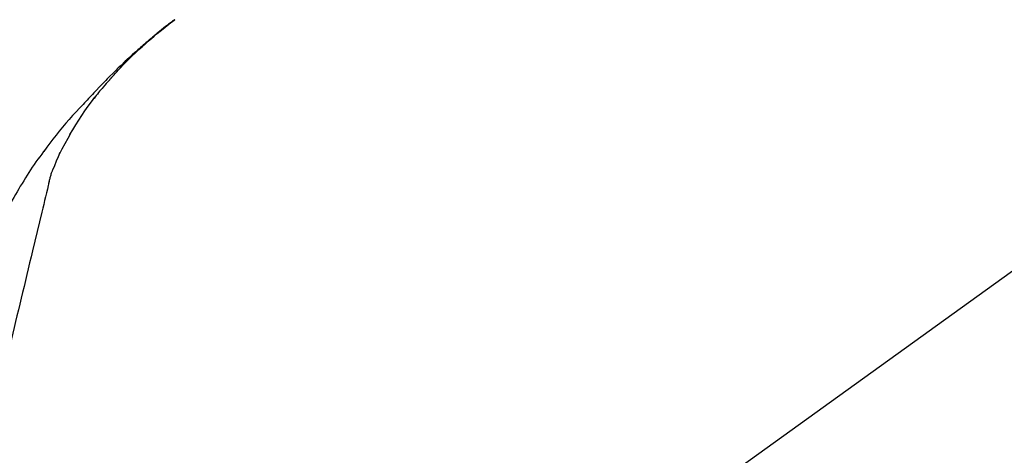
# Model space of a CAD drawing. Extents: x 84007 to 110144, y -21830 to -13430.
# Drawn here: x 101740 to 101842, y -19005 to -18961 of the extents above; entities that cross this region are included whole.
import ezdxf

# ---------------------------------------------------------------- set-up
doc = ezdxf.new("R2010")
doc.units = 0
doc.header["$LTSCALE"] = 50
doc.header["$MEASUREMENT"] = 0
doc.layers.get('0').update_dxf_attribs({"linetype": 'CONTINUOUS'})
doc.layers.add('150-機器', color=8, linetype='CONTINUOUS')
doc.layers.add('166-寸法B', color=11, linetype='CONTINUOUS')
doc.styles.add('KH001', font='txt')
doc.dimstyles.new('KH1xx030', dxfattribs={"dimscale": 30, "dimtxt": 2, "dimasz": 0.6, "dimexe": 0.3, "dimexo": 1.2, "dimgap": 0.5, "dimtad": 3, "dimdec": 1, "dimdsep": 46, "dimlunit": 6, "dimtxsty": 'KH001', "dimblk": 'DOT', "dimcen": 1, "dimdle": 1, "dimclrd": 256, "dimclre": 256, "dimclrt": 256, "dimadec": 0, "dimazin": 0, "dimtfac": 1, "dimtdec": 1, "dimtix": 1, "dimtmove": 2, "dimatfit": 3, "dimldrblk": 'CLOSEDBLANK', "dimfxl": 1, "dimtolj": 1, "dimtzin": 0, "dimlwd": -1, "dimlwe": -1, "dimarcsym": 0})

# ---------------------------------------------------------------- blocks, each defined once
blk = doc.blocks.new('_Dot')
at = {"color": 0, "linetype": 'ByBlock', "lineweight": -2}
blk.add_line((-0.5, 0), (-1, 0), dxfattribs=at)
at = {"color": 0, "linetype": 'ByBlock', "const_width": 0.5}
blk.add_lwpolyline([(-0.25, 0, 1), (0.25, 0, 1)], format="xyb", close=True, dxfattribs=at)
blk = doc.blocks.new('*D81')
at = {"layer": '166-寸法B', "transparency": 16777216}
for p, q in [((101641.32, -18865.68), (101641.32, -18781.58)), ((103201.32, -19093.96), (103201.32, -18781.58)), ((101659.32, -18790.58), (103183.32, -18790.58))]:
    blk.add_line(p, q, dxfattribs=at)
at = {"layer": '166-寸法B', "transparency": 16777216, "xscale": 18, "yscale": 18, "zscale": 18, "rotation": 180}
blk.add_blockref('_Dot', (101641.32, -18790.58), dxfattribs=at)
at = {"layer": '166-寸法B', "transparency": 16777216, "xscale": 18, "yscale": 18, "zscale": 18}
blk.add_blockref('_Dot', (103201.32, -18790.58), dxfattribs=at)
at = {"layer": '166-寸法B', "transparency": 16777216, "insert": (102421.32, -18741.77), "char_height": 60, "attachment_point": 5, "style": 'KH001'}
blk.add_mtext('\\A1;1,560', dxfattribs=at)
blk = doc.blocks.new('_ClosedBlank')
at = {"color": 0, "linetype": 'ByBlock', "lineweight": -2}
for p, q in [((-1, 0.1667), (0, 0)), ((-1, 0.1667), (-1, -0.1667)), ((0, 0), (-1, -0.1667))]:
    blk.add_line(p, q, dxfattribs=at)
blk = doc.blocks.new('*D145')
at = {"layer": '166-寸法B', "transparency": 16777216}
for p, q in [((101641.32, -18851.29), (101641.32, -18875.24)), ((102291.32, -19108.89), (102291.32, -18875.24)), ((102273.32, -18884.24), (101659.32, -18884.24))]:
    blk.add_line(p, q, dxfattribs=at)
at = {"layer": '166-寸法B', "transparency": 16777216, "xscale": 18, "yscale": 18, "zscale": 18, "rotation": 180}
blk.add_blockref('_Dot', (101641.32, -18884.24), dxfattribs=at)
at = {"layer": '166-寸法B', "transparency": 16777216, "xscale": 18, "yscale": 18, "zscale": 18}
blk.add_blockref('_Dot', (102291.32, -18884.24), dxfattribs=at)
at = {"layer": '166-寸法B', "transparency": 16777216, "insert": (101966.32, -18839.24), "char_height": 60, "attachment_point": 5, "style": 'KH001'}
blk.add_mtext('\\A1;650', dxfattribs=at)

msp = doc.modelspace()

# ---------------------------------------------------------------- linework, layer by layer
at = {"layer": '150-機器', "color": 13, "linetype": 'Continuous'}
msp.add_line((101869.56, -18966.99), (101749.54, -19053.46), dxfattribs=at)
for points in [[(101749.79, -18966.49), (101749.9, -18966.36), (101750.01, -18966.24), (101750.13, -18966.11), (101750.24, -18965.98), (101750.46, -18965.74), (101750.69, -18965.5), (101750.92, -18965.26), (101751.15, -18965.03), (101751.5, -18964.68), (101751.85, -18964.33), (101752.21, -18963.99), (101752.57, -18963.65), (101752.89, -18963.37), (101753.21, -18963.08), (101753.53, -18962.8), (101753.85, -18962.52), (101754.15, -18962.26), (101754.45, -18962.01), (101754.76, -18961.75), (101755.07, -18961.5), (101755.25, -18961.35), (101755.44, -18961.2), (101755.64, -18961.05), (101755.83, -18960.9), (101755.93, -18960.82), (101756.04, -18960.74), (101756.15, -18960.66), (101756.25, -18960.58)], [(101756.25, -18960.57), (101756.24, -18960.58), (101756.23, -18960.59), (101756.22, -18960.6), (101756.21, -18960.6), (101756.2, -18960.61), (101756.19, -18960.62), (101756.18, -18960.63), (101756.17, -18960.64), (101756.15, -18960.64), (101756.14, -18960.65), (101756.13, -18960.66), (101756.12, -18960.67), (101756.02, -18960.74), (101755.92, -18960.82), (101755.82, -18960.9), (101755.72, -18960.98), (101755.61, -18961.05), (101755.51, -18961.13), (101755.41, -18961.21), (101755.31, -18961.29), (101755.11, -18961.45), (101754.9, -18961.61), (101754.7, -18961.77), (101754.51, -18961.93), (101754.41, -18962.01), (101754.3, -18962.1), (101754.2, -18962.18), (101754.11, -18962.26), (101754.01, -18962.34), (101753.91, -18962.43), (101753.81, -18962.51), (101753.71, -18962.59), (101753.7, -18962.6), (101753.69, -18962.61), (101753.67, -18962.63), (101753.66, -18962.64), (101753.64, -18962.65), (101753.63, -18962.66), (101753.62, -18962.67), (101753.6, -18962.69), (101753.59, -18962.7), (101753.57, -18962.71), (101753.56, -18962.72), (101753.55, -18962.73)], [(101753.55, -18962.73), (101753.41, -18962.85), (101753.27, -18962.97), (101753.13, -18963.09), (101752.99, -18963.2), (101752.85, -18963.32), (101752.71, -18963.45), (101752.58, -18963.57), (101752.44, -18963.69), (101752.15, -18963.95), (101751.87, -18964.2), (101751.59, -18964.46), (101751.31, -18964.72), (101751.16, -18964.86), (101751.02, -18965), (101750.87, -18965.14), (101750.72, -18965.28), (101750.44, -18965.55), (101750.15, -18965.83), (101749.86, -18966.11), (101749.58, -18966.4), (101749.44, -18966.54), (101749.3, -18966.68), (101749.16, -18966.83), (101749.02, -18966.97), (101748.74, -18967.26), (101748.46, -18967.54), (101748.18, -18967.83), (101747.91, -18968.12), (101747.77, -18968.27), (101747.63, -18968.42), (101747.5, -18968.56), (101747.36, -18968.71), (101747.22, -18968.86), (101747.09, -18969.01), (101746.95, -18969.15), (101746.82, -18969.3)], [(101749.79, -18966.49), (101749.75, -18966.53), (101749.72, -18966.56), (101749.69, -18966.6), (101749.65, -18966.64), (101749.62, -18966.68), (101749.59, -18966.71), (101749.55, -18966.75), (101749.52, -18966.79), (101749.36, -18966.97), (101749.2, -18967.15), (101749.05, -18967.33), (101748.89, -18967.51), (101748.77, -18967.65), (101748.64, -18967.79), (101748.52, -18967.94), (101748.4, -18968.08), (101748.29, -18968.23), (101748.17, -18968.38), (101748.05, -18968.53), (101747.94, -18968.68)], [(101749.79, -18966.49), (101749.78, -18966.49), (101749.78, -18966.5), (101749.78, -18966.5), (101749.77, -18966.51), (101749.77, -18966.51), (101749.76, -18966.52), (101749.76, -18966.52), (101749.75, -18966.53), (101749.75, -18966.53), (101749.75, -18966.54), (101749.74, -18966.54), (101749.74, -18966.54)], [(101745.46, -18972.41), (101745.76, -18971.91), (101746.06, -18971.41), (101746.37, -18970.92), (101746.68, -18970.43), (101747.01, -18969.96), (101747.34, -18969.49), (101747.68, -18969.03), (101748.02, -18968.56)], [(101746.82, -18969.3), (101746.46, -18969.69), (101746.1, -18970.07), (101745.74, -18970.46), (101745.39, -18970.86), (101745.04, -18971.25), (101744.7, -18971.65), (101744.36, -18972.06), (101744.04, -18972.47), (101743.71, -18972.88), (101743.4, -18973.3), (101743.08, -18973.72), (101742.77, -18974.15)], [(101744.37, -18974.43), (101744.67, -18973.88), (101744.96, -18973.34), (101745.26, -18972.79), (101745.56, -18972.25)], [(101742.75, -18974.17), (101742.55, -18974.43), (101742.35, -18974.69), (101742.15, -18974.96), (101741.95, -18975.22), (101741.76, -18975.49), (101741.58, -18975.76), (101741.39, -18976.04), (101741.21, -18976.32), (101741.04, -18976.6), (101740.87, -18976.88), (101740.7, -18977.16), (101740.53, -18977.45)], [(101742.77, -18974.15), (101742.77, -18974.15), (101742.76, -18974.15), (101742.76, -18974.15), (101742.76, -18974.15), (101742.76, -18974.16), (101742.76, -18974.16), (101742.76, -18974.16), (101742.76, -18974.16), (101742.76, -18974.16), (101742.75, -18974.16), (101742.75, -18974.17), (101742.75, -18974.17)], [(101743.69, -18976.04), (101743.89, -18975.58), (101744.08, -18975.13), (101744.28, -18974.67), (101744.47, -18974.21)], [(101743.28, -18977.44), (101743.29, -18977.41), (101743.3, -18977.37), (101743.31, -18977.34), (101743.32, -18977.3), (101743.33, -18977.23), (101743.35, -18977.16), (101743.37, -18977.09), (101743.39, -18977.01), (101743.41, -18976.92), (101743.43, -18976.83), (101743.45, -18976.74), (101743.48, -18976.65), (101743.51, -18976.55), (101743.54, -18976.46), (101743.57, -18976.36), (101743.61, -18976.27), (101743.63, -18976.21), (101743.65, -18976.15), (101743.67, -18976.1), (101743.69, -18976.04)], [(101740.53, -18977.45), (101740.35, -18977.73), (101740.18, -18978.01), (101740.01, -18978.3), (101739.84, -18978.59), (101739.67, -18978.88), (101739.51, -18979.17), (101739.36, -18979.46), (101739.21, -18979.76), (101739.06, -18980.06), (101738.91, -18980.36), (101738.77, -18980.66), (101738.62, -18980.96)], [(101743.32, -18977.24), (101743.23, -18977.64), (101743.14, -18978.03), (101743.04, -18978.42), (101742.95, -18978.82), (101742.85, -18979.21), (101742.76, -18979.6), (101742.66, -18980), (101742.57, -18980.39), (101742.33, -18981.39), (101742.09, -18982.4), (101741.85, -18983.4), (101741.61, -18984.4), (101741.46, -18985.01), (101741.31, -18985.62), (101741.17, -18986.23), (101741.02, -18986.84), (101740.87, -18987.45), (101740.73, -18988.06), (101740.58, -18988.67), (101740.43, -18989.28)], [(101740.43, -18989.28), (101740.29, -18989.88), (101740.15, -18990.48), (101740, -18991.07), (101739.86, -18991.67), (101739.72, -18992.27), (101739.57, -18992.86), (101739.43, -18993.46), (101739.29, -18994.06), (101739.14, -18994.66), (101739, -18995.25), (101738.86, -18995.85), (101738.71, -18996.45)]]:
    msp.add_lwpolyline(points, dxfattribs=at)

# ---------------------------------------------------------------- dimensions: what is measured, and where the dimension line sits
at = {"layer": '166-寸法B'}
dim = msp.add_linear_dim(base=(103201.32, -18790.58), p1=(101641.32, -18901.68), p2=(103201.32, -19129.96), dimstyle='KH1xx030', dxfattribs=at)
dim.commit()
dim.dimension.update_dxf_attribs({"geometry": '*D81', "text_midpoint": (102421.32, -18741.77)})
dim = msp.add_linear_dim(base=(101641.32, -18884.24), p1=(102291.32, -19144.89), p2=(101641.32, -18887.29), angle=180, dimstyle='KH1xx030', dxfattribs=at)
dim.commit()
dim.dimension.update_dxf_attribs({"geometry": '*D145', "text_midpoint": (101966.32, -18839.24)})

doc.saveas('drawing.dxf')
